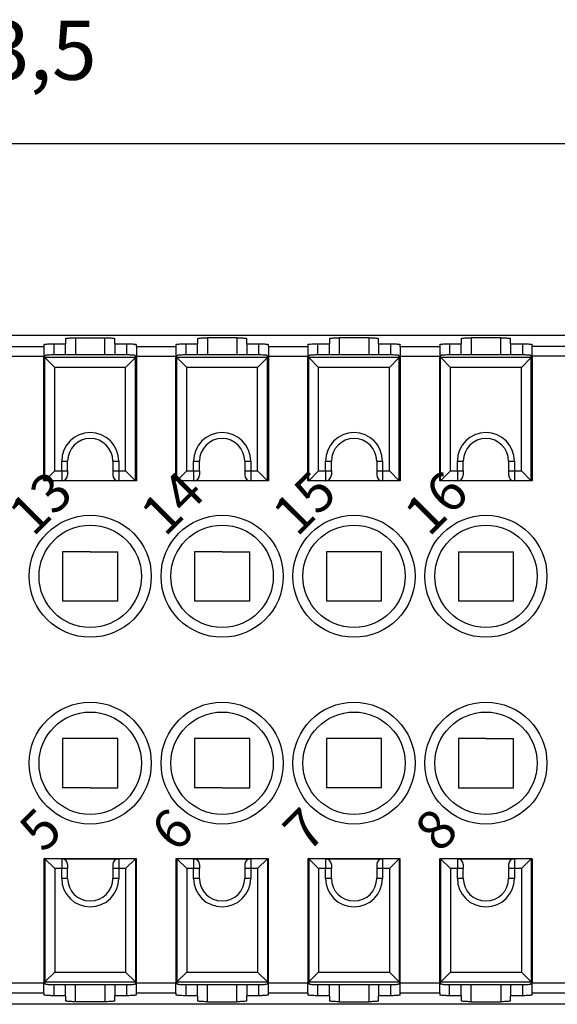
# Model space of a CAD drawing. Units: millimetres. Extents: x 0 to 210, y 0 to 297.
# Drawn here: x 80 to 107, y 221 to 271 of the extents above; entities that cross this region are included whole.
import ezdxf

# ---------------------------------------------------------------- set-up
doc = ezdxf.new("R2010")
doc.units = ezdxf.units.MM
doc.layers.add('1', color=7, linetype='Continuous')
doc.styles.add('CONVERTER_13', font='ARIAL.TTF', dxfattribs={"width": 0.96})
doc.styles.add('CONVERTER_14', font='ARIAL.TTF', dxfattribs={"width": 1.08})
doc.styles.add('CONVERTER_15', font='simplex.shx', dxfattribs={"width": 0.95})
doc.dimstyles.new('ME10_DIM_13', dxfattribs={"dimtxt": 3, "dimasz": 3, "dimexe": 1, "dimexo": 0.5, "dimgap": 2, "dimtad": 1, "dimdsep": 46, "dimtxsty": 'CONVERTER_15', "dimsah": 1, "dimcen": 0.09, "dimclrd": 2, "dimclre": 2, "dimclrt": 4, "dimadec": 0, "dimazin": 0, "dimtfac": 1, "dimtdec": 4, "dimtix": 1, "dimtmove": 0, "dimatfit": 3, "dimfxl": 1, "dimtolj": 1, "dimtzin": 0, "dimarcsym": 0})

# ---------------------------------------------------------------- blocks, each defined once
blk = doc.blocks.new('*D6')
at = {"layer": '1', "color": 2, "linetype": 'Continuous'}
for p, q in [((38.325, 251.65), (38.325, 265.392)), ((121.925, 251.65), (121.925, 265.392)), ((38.325, 264.392), (121.925, 264.392))]:
    blk.add_line(p, q, dxfattribs=at)
at = {"layer": '1', "color": 2}
for points in [[(41.325, 264.787), (41.325, 263.997), (38.325, 264.392)], [(118.925, 263.997), (118.925, 264.787), (121.925, 264.392)]]:
    blk.add_solid(points, dxfattribs=at)
at = {"layer": '1', "color": 4, "insert": (75.85, 266.692), "char_height": 3, "attachment_point": 7, "rotation": 0.0001, "line_spacing_factor": 0.60024, "style": 'CONVERTER_15'}
blk.add_mtext('83,5', dxfattribs=at)

msp = doc.modelspace()

# ---------------------------------------------------------------- linework, layer by layer
at = {"color": 7, "linetype": 'Continuous'}
for p, q in [((49.339, 254.65), (110.911, 254.65)), ((81.625, 254.212), (82.225, 254.212)), ((81.625, 254.212), (81.625, 253.649)), ((82.225, 254.475), (82.225, 254.212)), ((82.225, 253.65), (82.225, 254.212)), ((82.725, 254.518), (84.225, 254.518)), ((82.725, 254.518), (82.725, 253.65)), ((84.225, 253.65), (84.225, 254.518)), ((84.725, 254.212), (84.725, 254.475)), ((84.725, 254.212), (85.325, 254.212)), ((84.725, 254.212), (84.725, 253.65)), ((85.325, 254.212), (85.325, 253.649)), ((88.325, 254.212), (88.925, 254.212)), ((88.325, 254.212), (88.325, 253.649)), ((88.925, 254.475), (88.925, 254.212)), ((88.925, 253.65), (88.925, 254.212)), ((90.925, 254.518), (89.425, 254.518)), ((89.425, 254.518), (89.425, 253.65)), ((90.925, 254.518), (90.925, 253.65)), ((91.425, 254.212), (91.425, 254.475)), ((91.425, 254.212), (92.025, 254.212)), ((91.425, 254.212), (91.425, 253.65)), ((92.025, 254.212), (92.025, 253.649)), ((95.025, 254.212), (95.625, 254.212)), ((95.025, 254.212), (95.025, 253.649)), ((95.625, 254.475), (95.625, 254.212)), ((95.625, 253.65), (95.625, 254.212)), ((97.625, 254.518), (96.125, 254.518)), ((96.125, 254.518), (96.125, 253.65)), ((97.625, 254.518), (97.625, 253.65)), ((98.125, 254.212), (98.125, 254.475)), ((98.125, 254.212), (98.725, 254.212)), ((98.125, 254.212), (98.125, 253.65)), ((98.725, 254.212), (98.725, 253.649)), ((101.725, 254.212), (102.325, 254.212)), ((101.725, 254.212), (101.725, 253.649)), ((102.325, 254.475), (102.325, 254.212)), ((102.325, 253.65), (102.325, 254.212)), ((102.825, 254.518), (102.825, 253.65)), ((104.325, 254.518), (102.825, 254.518)), ((104.325, 253.65), (104.325, 254.518)), ((104.825, 254.212), (104.825, 254.475)), ((104.825, 254.212), (104.825, 253.65)), ((104.825, 254.212), (105.425, 254.212)), ((105.425, 254.212), (105.425, 253.649)), ((79.125, 254.077), (81.125, 254.077)), ((81.125, 254.168), (81.125, 254.077)), ((81.125, 254.077), (81.125, 253.579)), ((85.825, 254.077), (85.825, 254.168)), ((85.825, 254.077), (87.825, 254.077)), ((85.825, 254.077), (85.825, 253.579)), ((87.825, 254.168), (87.825, 254.077)), ((87.825, 254.077), (87.825, 253.579)), ((92.525, 254.077), (92.525, 254.168)), ((92.525, 254.077), (92.525, 253.579)), ((92.525, 254.077), (94.525, 254.077)), ((94.525, 254.168), (94.525, 254.077)), ((94.525, 254.077), (94.525, 253.579)), ((99.225, 254.077), (99.225, 254.168)), ((99.225, 254.077), (99.225, 253.579)), ((99.225, 254.077), (101.225, 254.077)), ((101.225, 254.168), (101.225, 254.077)), ((101.225, 254.077), (101.225, 253.579)), ((105.925, 254.077), (105.925, 254.168)), ((111.225, 254.077), (105.925, 254.077)), ((105.925, 253.579), (105.925, 254.077)), ((79.125, 253.579), (81.125, 253.579)), ((81.125, 252.15), (81.125, 253.579)), ((81.175, 253.518), (81.175, 253.606)), ((81.175, 247.25), (81.175, 253.518)), ((81.177, 253.514), (81.675, 253.016)), ((85.773, 253.514), (81.177, 253.514)), ((85.275, 253.65), (81.675, 253.65)), ((85.275, 253.016), (85.773, 253.514)), ((85.775, 253.518), (85.775, 253.606)), ((85.775, 247.25), (85.775, 253.518)), ((85.825, 253.579), (85.825, 247.25)), ((85.825, 253.579), (87.825, 253.579)), ((87.825, 252.15), (87.825, 253.579)), ((87.875, 253.518), (87.875, 253.606)), ((87.875, 247.25), (87.875, 253.518)), ((92.473, 253.514), (87.877, 253.514)), ((87.877, 253.514), (88.375, 253.016)), ((91.975, 253.65), (88.375, 253.65)), ((91.975, 253.016), (92.473, 253.514)), ((92.475, 253.518), (92.475, 253.606)), ((92.475, 247.25), (92.475, 253.518)), ((92.525, 253.579), (94.525, 253.579)), ((92.525, 253.579), (92.525, 247.25)), ((94.525, 252.15), (94.525, 253.579)), ((94.575, 253.518), (94.575, 253.606)), ((94.575, 247.25), (94.575, 253.518)), ((99.173, 253.514), (94.577, 253.514)), ((94.577, 253.514), (95.075, 253.016)), ((98.675, 253.65), (95.075, 253.65)), ((98.675, 253.016), (99.173, 253.514)), ((99.175, 253.518), (99.175, 253.606)), ((99.175, 247.25), (99.175, 253.518)), ((99.225, 253.579), (101.225, 253.579)), ((99.225, 253.579), (99.225, 247.25)), ((101.225, 252.15), (101.225, 253.579)), ((101.275, 253.518), (101.275, 253.606)), ((101.275, 247.25), (101.275, 253.518)), ((105.873, 253.514), (101.277, 253.514)), ((101.277, 253.514), (101.775, 253.016)), ((105.375, 253.65), (101.775, 253.65)), ((105.375, 253.016), (105.873, 253.514)), ((105.875, 253.518), (105.875, 253.606)), ((105.875, 247.25), (105.875, 253.518)), ((111.225, 253.579), (105.925, 253.579)), ((105.925, 253.579), (105.925, 247.25)), ((85.275, 253.016), (81.675, 253.016)), ((81.675, 247.75), (81.675, 253.016)), ((85.275, 247.75), (85.275, 253.016)), ((91.975, 253.016), (88.375, 253.016)), ((88.375, 247.75), (88.375, 253.016)), ((91.975, 247.75), (91.975, 253.016)), ((95.075, 247.75), (95.075, 253.016)), ((98.675, 253.016), (95.075, 253.016)), ((98.675, 247.75), (98.675, 253.016)), ((105.375, 253.016), (101.775, 253.016)), ((101.775, 247.75), (101.775, 253.016)), ((105.375, 247.75), (105.375, 253.016)), ((81.125, 252.15), (81.175, 252.15)), ((81.125, 247.25), (81.125, 252.15)), ((85.775, 252.15), (85.825, 252.15)), ((87.825, 247.25), (87.825, 252.15)), ((87.825, 252.15), (87.875, 252.15)), ((92.475, 252.15), (92.525, 252.15)), ((94.525, 247.25), (94.525, 252.15)), ((94.525, 252.15), (94.575, 252.15)), ((99.175, 252.15), (99.225, 252.15)), ((101.225, 247.25), (101.225, 252.15)), ((101.225, 252.15), (101.275, 252.15)), ((105.875, 252.15), (105.925, 252.15)), ((82.025, 247.75), (82.025, 248.25)), ((82.025, 248.25), (82.325, 248.25)), ((82.325, 247.75), (82.325, 248.25)), ((84.625, 248.25), (84.925, 248.25)), ((84.625, 248.25), (84.625, 247.75)), ((84.925, 248.25), (84.925, 248.052)), ((88.725, 247.75), (88.725, 248.25)), ((88.725, 248.25), (89.025, 248.25)), ((89.025, 247.75), (89.025, 248.25)), ((91.325, 248.25), (91.625, 248.25)), ((91.325, 248.25), (91.325, 247.75)), ((91.625, 248.25), (91.625, 248.052)), ((95.425, 247.75), (95.425, 248.25)), ((95.425, 248.25), (95.725, 248.25)), ((95.725, 247.75), (95.725, 248.25)), ((98.025, 248.25), (98.325, 248.25)), ((98.025, 248.25), (98.025, 247.75)), ((98.325, 248.25), (98.325, 248.052)), ((102.125, 247.75), (102.125, 248.25)), ((102.125, 248.25), (102.425, 248.25)), ((102.425, 247.75), (102.425, 248.25)), ((104.725, 248.25), (105.025, 248.25)), ((104.725, 248.25), (104.725, 247.75)), ((105.025, 248.25), (105.025, 248.052)), ((81.175, 247.25), (81.675, 247.75)), ((81.675, 247.75), (82.025, 247.75)), ((82.025, 247.75), (82.325, 247.75)), ((82.025, 247.75), (82.025, 247.25)), ((82.025, 247.75), (82.325, 247.75)), ((82.325, 247.75), (82.325, 247.55)), ((84.625, 247.75), (84.925, 247.75)), ((84.625, 247.75), (84.625, 247.55)), ((84.625, 247.75), (84.925, 247.75)), ((84.925, 248.052), (84.925, 247.91)), ((84.925, 248.052), (84.925, 247.91)), ((84.925, 247.91), (84.925, 247.75)), ((84.925, 247.91), (84.925, 247.75)), ((84.925, 247.75), (84.925, 247.25)), ((84.925, 247.75), (84.925, 247.25)), ((84.925, 247.75), (85.275, 247.75)), ((85.275, 247.75), (85.775, 247.25)), ((87.875, 247.25), (88.375, 247.75)), ((88.375, 247.75), (88.725, 247.75)), ((88.725, 247.75), (89.025, 247.75)), ((88.725, 247.75), (88.725, 247.25)), ((88.725, 247.75), (89.025, 247.75)), ((89.025, 247.75), (89.025, 247.55)), ((91.325, 247.75), (91.625, 247.75)), ((91.325, 247.75), (91.325, 247.55)), ((91.325, 247.75), (91.625, 247.75)), ((91.625, 248.052), (91.625, 247.91)), ((91.625, 248.052), (91.625, 247.91)), ((91.625, 247.91), (91.625, 247.75)), ((91.625, 247.91), (91.625, 247.75)), ((91.625, 247.75), (91.625, 247.25)), ((91.625, 247.75), (91.625, 247.25)), ((91.625, 247.75), (91.975, 247.75)), ((91.975, 247.75), (92.475, 247.25)), ((94.575, 247.25), (95.075, 247.75)), ((95.075, 247.75), (95.425, 247.75)), ((95.425, 247.75), (95.725, 247.75)), ((95.425, 247.75), (95.425, 247.25)), ((95.425, 247.75), (95.725, 247.75)), ((95.725, 247.75), (95.725, 247.55)), ((98.025, 247.75), (98.325, 247.75)), ((98.025, 247.75), (98.025, 247.55)), ((98.025, 247.75), (98.325, 247.75)), ((98.325, 248.052), (98.325, 247.91)), ((98.325, 248.052), (98.325, 247.91)), ((98.325, 247.91), (98.325, 247.75)), ((98.325, 247.91), (98.325, 247.75)), ((98.325, 247.75), (98.325, 247.25)), ((98.325, 247.75), (98.325, 247.25)), ((98.325, 247.75), (98.675, 247.75)), ((98.675, 247.75), (99.175, 247.25)), ((101.275, 247.25), (101.775, 247.75)), ((101.775, 247.75), (102.125, 247.75)), ((102.125, 247.75), (102.425, 247.75)), ((102.125, 247.75), (102.125, 247.25)), ((102.125, 247.75), (102.425, 247.75)), ((102.425, 247.75), (102.425, 247.55)), ((104.725, 247.75), (105.025, 247.75)), ((104.725, 247.75), (104.725, 247.55)), ((104.725, 247.75), (105.025, 247.75)), ((105.025, 248.052), (105.025, 247.91)), ((105.025, 248.052), (105.025, 247.91)), ((105.025, 247.91), (105.025, 247.75)), ((105.025, 247.91), (105.025, 247.75)), ((105.025, 247.75), (105.025, 247.25)), ((105.025, 247.75), (105.025, 247.25)), ((105.025, 247.75), (105.375, 247.75)), ((105.375, 247.75), (105.875, 247.25)), ((81.175, 247.25), (81.125, 247.25)), ((82.025, 247.25), (81.175, 247.25)), ((82.025, 247.25), (81.175, 247.25)), ((84.925, 247.25), (82.025, 247.25)), ((84.925, 247.25), (82.025, 247.25)), ((84.925, 247.25), (82.025, 247.25)), ((84.925, 247.25), (82.025, 247.25)), ((85.775, 247.25), (84.925, 247.25)), ((85.775, 247.25), (84.925, 247.25)), ((85.825, 247.25), (85.775, 247.25)), ((87.875, 247.25), (87.825, 247.25)), ((88.725, 247.25), (87.875, 247.25)), ((88.725, 247.25), (87.875, 247.25)), ((91.625, 247.25), (88.725, 247.25)), ((91.625, 247.25), (88.725, 247.25)), ((91.625, 247.25), (88.725, 247.25)), ((91.625, 247.25), (88.725, 247.25)), ((92.475, 247.25), (91.625, 247.25)), ((92.475, 247.25), (91.625, 247.25)), ((92.525, 247.25), (92.475, 247.25)), ((94.575, 247.25), (94.525, 247.25)), ((95.425, 247.25), (94.575, 247.25)), ((95.425, 247.25), (94.575, 247.25)), ((98.325, 247.25), (95.425, 247.25)), ((98.325, 247.25), (95.425, 247.25)), ((98.325, 247.25), (95.425, 247.25)), ((98.325, 247.25), (95.425, 247.25)), ((99.175, 247.25), (98.325, 247.25)), ((99.175, 247.25), (98.325, 247.25)), ((99.225, 247.25), (99.175, 247.25)), ((101.275, 247.25), (101.225, 247.25)), ((102.125, 247.25), (101.275, 247.25)), ((102.125, 247.25), (101.275, 247.25)), ((105.025, 247.25), (102.125, 247.25)), ((105.025, 247.25), (102.125, 247.25)), ((105.025, 247.25), (102.125, 247.25)), ((105.025, 247.25), (102.125, 247.25)), ((105.875, 247.25), (105.025, 247.25)), ((105.875, 247.25), (105.025, 247.25)), ((105.925, 247.25), (105.875, 247.25)), ((82.075, 243.65), (82.075, 241.15)), ((83.475, 243.65), (82.075, 243.65)), ((83.475, 243.65), (84.875, 243.65)), ((84.875, 241.15), (84.875, 243.65)), ((88.775, 243.65), (88.775, 241.15)), ((90.175, 243.65), (88.775, 243.65)), ((90.175, 243.65), (91.575, 243.65)), ((91.575, 241.15), (91.575, 243.65)), ((95.475, 243.65), (95.475, 241.15)), ((96.875, 243.65), (95.475, 243.65)), ((98.275, 243.65), (96.875, 243.65)), ((98.275, 241.15), (98.275, 243.65)), ((102.175, 243.65), (102.175, 241.15)), ((102.175, 243.65), (103.575, 243.65)), ((103.575, 243.65), (104.975, 243.65)), ((104.975, 241.15), (104.975, 243.65)), ((82.075, 241.15), (83.475, 241.15)), ((83.475, 241.15), (84.875, 241.15)), ((88.775, 241.15), (90.175, 241.15)), ((90.175, 241.15), (91.575, 241.15)), ((95.475, 241.15), (96.875, 241.15)), ((96.875, 241.15), (98.275, 241.15)), ((102.175, 241.15), (103.575, 241.15)), ((103.575, 241.15), (104.975, 241.15)), ((82.075, 234.15), (82.075, 231.65)), ((83.475, 234.15), (82.075, 234.15)), ((84.875, 234.15), (83.475, 234.15)), ((84.875, 231.65), (84.875, 234.15)), ((88.775, 234.15), (88.775, 231.65)), ((90.175, 234.15), (88.775, 234.15)), ((91.575, 234.15), (90.175, 234.15)), ((91.575, 231.65), (91.575, 234.15)), ((96.875, 234.15), (95.475, 234.15)), ((95.475, 234.15), (95.475, 231.65)), ((98.275, 234.15), (96.875, 234.15)), ((98.275, 231.65), (98.275, 234.15)), ((103.575, 234.15), (102.175, 234.15)), ((102.175, 234.15), (102.175, 231.65)), ((103.575, 234.15), (104.975, 234.15)), ((104.975, 231.65), (104.975, 234.15)), ((83.475, 231.65), (82.075, 231.65)), ((83.475, 231.65), (84.875, 231.65)), ((90.175, 231.65), (88.775, 231.65)), ((90.175, 231.65), (91.575, 231.65)), ((96.875, 231.65), (95.475, 231.65)), ((98.275, 231.65), (96.875, 231.65)), ((102.175, 231.65), (103.575, 231.65)), ((103.575, 231.65), (104.975, 231.65)), ((81.125, 228.05), (81.125, 221.72)), ((81.175, 228.05), (81.125, 228.05)), ((81.175, 228.05), (81.175, 221.781)), ((81.675, 227.55), (81.175, 228.05)), ((82.025, 228.05), (81.175, 228.05)), ((82.025, 228.05), (81.175, 228.05)), ((82.025, 228.05), (84.925, 228.05)), ((82.025, 228.05), (84.925, 228.05)), ((82.025, 228.05), (82.025, 227.55)), ((82.025, 228.05), (84.925, 228.05)), ((82.025, 228.05), (84.925, 228.05)), ((84.925, 228.05), (82.025, 228.05)), ((84.925, 228.05), (82.025, 228.05)), ((82.325, 227.75), (82.325, 227.55)), ((84.625, 227.75), (84.625, 227.55)), ((85.775, 228.05), (84.925, 228.05)), ((85.775, 228.05), (84.925, 228.05)), ((84.925, 228.05), (84.925, 227.55)), ((84.925, 228.05), (84.925, 227.55)), ((85.775, 228.05), (85.275, 227.55)), ((85.825, 228.05), (85.775, 228.05)), ((85.775, 228.05), (85.775, 221.781)), ((85.825, 221.72), (85.825, 228.05)), ((87.875, 228.05), (87.825, 228.05)), ((87.825, 228.05), (87.825, 221.72)), ((87.875, 228.05), (87.875, 221.781)), ((88.375, 227.55), (87.875, 228.05)), ((88.725, 228.05), (87.875, 228.05)), ((88.725, 228.05), (87.875, 228.05)), ((88.725, 228.05), (91.625, 228.05)), ((88.725, 228.05), (91.625, 228.05)), ((88.725, 228.05), (88.725, 227.55)), ((88.725, 228.05), (91.625, 228.05)), ((88.725, 228.05), (91.625, 228.05)), ((91.625, 228.05), (88.725, 228.05)), ((91.625, 228.05), (88.725, 228.05)), ((89.025, 227.75), (89.025, 227.55)), ((91.325, 227.75), (91.325, 227.55)), ((92.475, 228.05), (91.625, 228.05)), ((92.475, 228.05), (91.625, 228.05)), ((91.625, 228.05), (91.625, 227.55)), ((91.625, 228.05), (91.625, 227.55)), ((92.475, 228.05), (91.975, 227.55)), ((92.525, 228.05), (92.475, 228.05)), ((92.475, 228.05), (92.475, 221.781)), ((92.525, 221.72), (92.525, 228.05)), ((94.575, 228.05), (94.525, 228.05)), ((94.525, 228.05), (94.525, 221.72)), ((94.575, 228.05), (94.575, 221.781)), ((95.075, 227.55), (94.575, 228.05)), ((95.425, 228.05), (94.575, 228.05)), ((95.425, 228.05), (94.575, 228.05)), ((95.425, 228.05), (98.325, 228.05)), ((95.425, 228.05), (98.325, 228.05)), ((95.425, 228.05), (95.425, 227.55)), ((95.425, 228.05), (98.325, 228.05)), ((95.425, 228.05), (98.325, 228.05)), ((98.325, 228.05), (95.425, 228.05)), ((98.325, 228.05), (95.425, 228.05)), ((95.725, 227.75), (95.725, 227.55)), ((98.025, 227.75), (98.025, 227.55)), ((99.175, 228.05), (98.325, 228.05)), ((99.175, 228.05), (98.325, 228.05)), ((98.325, 228.05), (98.325, 227.55)), ((98.325, 228.05), (98.325, 227.55)), ((99.175, 228.05), (98.675, 227.55)), ((99.225, 228.05), (99.175, 228.05)), ((99.175, 228.05), (99.175, 221.781)), ((99.225, 221.72), (99.225, 228.05)), ((101.275, 228.05), (101.225, 228.05)), ((101.225, 223.15), (101.225, 228.05)), ((101.275, 228.05), (101.275, 221.781)), ((101.775, 227.55), (101.275, 228.05)), ((102.125, 228.05), (101.275, 228.05)), ((102.125, 228.05), (101.275, 228.05)), ((102.125, 228.05), (105.025, 228.05)), ((102.125, 228.05), (105.025, 228.05)), ((102.125, 228.05), (102.125, 227.55)), ((102.125, 228.05), (105.025, 228.05)), ((102.125, 228.05), (105.025, 228.05)), ((105.025, 228.05), (102.125, 228.05)), ((105.025, 228.05), (102.125, 228.05)), ((102.425, 227.75), (102.425, 227.55)), ((104.725, 227.75), (104.725, 227.55)), ((105.875, 228.05), (105.025, 228.05)), ((105.875, 228.05), (105.025, 228.05)), ((105.025, 228.05), (105.025, 227.55)), ((105.025, 228.05), (105.025, 227.55)), ((105.875, 228.05), (105.375, 227.55)), ((105.925, 228.05), (105.875, 228.05)), ((105.875, 228.05), (105.875, 221.781)), ((105.925, 228.05), (105.925, 221.72)), ((81.675, 227.55), (81.675, 222.283)), ((82.025, 227.55), (81.675, 227.55)), ((82.325, 227.55), (82.025, 227.55)), ((82.025, 227.05), (82.025, 227.55)), ((82.325, 227.55), (82.025, 227.55)), ((82.325, 227.55), (82.025, 227.55)), ((82.325, 227.05), (82.325, 227.55)), ((84.925, 227.55), (84.625, 227.55)), ((84.625, 227.55), (84.625, 227.05)), ((84.925, 227.55), (84.625, 227.55)), ((84.925, 227.55), (84.625, 227.55)), ((85.275, 227.55), (84.925, 227.55)), ((84.925, 227.55), (84.925, 227.389)), ((84.925, 227.55), (84.925, 227.389)), ((84.925, 227.389), (84.925, 227.247)), ((84.925, 227.389), (84.925, 227.247)), ((84.925, 227.247), (84.925, 227.05)), ((85.275, 227.55), (85.275, 222.283)), ((88.375, 227.55), (88.375, 222.283)), ((88.725, 227.55), (88.375, 227.55)), ((89.025, 227.55), (88.725, 227.55)), ((88.725, 227.05), (88.725, 227.55)), ((89.025, 227.55), (88.725, 227.55)), ((89.025, 227.55), (88.725, 227.55)), ((89.025, 227.05), (89.025, 227.55)), ((91.625, 227.55), (91.325, 227.55)), ((91.325, 227.55), (91.325, 227.05)), ((91.625, 227.55), (91.325, 227.55)), ((91.625, 227.55), (91.325, 227.55)), ((91.975, 227.55), (91.625, 227.55)), ((91.625, 227.55), (91.625, 227.389)), ((91.625, 227.55), (91.625, 227.389)), ((91.625, 227.389), (91.625, 227.247)), ((91.625, 227.389), (91.625, 227.247)), ((91.625, 227.247), (91.625, 227.05)), ((91.975, 227.55), (91.975, 222.283)), ((95.075, 227.55), (95.075, 222.283)), ((95.425, 227.55), (95.075, 227.55)), ((95.725, 227.55), (95.425, 227.55)), ((95.425, 227.05), (95.425, 227.55)), ((95.725, 227.55), (95.425, 227.55)), ((95.725, 227.55), (95.425, 227.55)), ((95.725, 227.05), (95.725, 227.55)), ((98.325, 227.55), (98.025, 227.55)), ((98.025, 227.55), (98.025, 227.05)), ((98.325, 227.55), (98.025, 227.55)), ((98.325, 227.55), (98.025, 227.55)), ((98.675, 227.55), (98.325, 227.55)), ((98.325, 227.55), (98.325, 227.389)), ((98.325, 227.55), (98.325, 227.389)), ((98.325, 227.389), (98.325, 227.247)), ((98.325, 227.389), (98.325, 227.247)), ((98.325, 227.247), (98.325, 227.05)), ((98.675, 227.55), (98.675, 222.283)), ((101.775, 227.55), (101.775, 222.283)), ((102.125, 227.55), (101.775, 227.55)), ((102.425, 227.55), (102.125, 227.55)), ((102.125, 227.05), (102.125, 227.55)), ((102.425, 227.55), (102.125, 227.55)), ((102.425, 227.55), (102.125, 227.55)), ((102.425, 227.05), (102.425, 227.55)), ((105.025, 227.55), (104.725, 227.55)), ((104.725, 227.55), (104.725, 227.05)), ((105.025, 227.55), (104.725, 227.55)), ((105.025, 227.55), (104.725, 227.55)), ((105.375, 227.55), (105.025, 227.55)), ((105.025, 227.55), (105.025, 227.389)), ((105.025, 227.55), (105.025, 227.389)), ((105.025, 227.389), (105.025, 227.247)), ((105.025, 227.389), (105.025, 227.247)), ((105.025, 227.247), (105.025, 227.05)), ((105.375, 227.55), (105.375, 222.283)), ((82.325, 227.05), (82.025, 227.05)), ((84.925, 227.05), (84.625, 227.05)), ((89.025, 227.05), (88.725, 227.05)), ((91.625, 227.05), (91.325, 227.05)), ((95.725, 227.05), (95.425, 227.05)), ((98.325, 227.05), (98.025, 227.05)), ((102.425, 227.05), (102.125, 227.05)), ((105.025, 227.05), (104.725, 227.05)), ((101.225, 221.72), (101.225, 223.15)), ((81.675, 222.283), (81.177, 221.785)), ((81.675, 222.283), (85.275, 222.283)), ((85.773, 221.785), (85.275, 222.283)), ((88.375, 222.283), (87.877, 221.785)), ((88.375, 222.283), (91.975, 222.283)), ((92.473, 221.785), (91.975, 222.283)), ((95.075, 222.283), (94.577, 221.785)), ((95.075, 222.283), (98.675, 222.283)), ((99.173, 221.785), (98.675, 222.283)), ((101.775, 222.283), (101.277, 221.785)), ((101.775, 222.283), (105.375, 222.283)), ((105.873, 221.785), (105.375, 222.283)), ((81.125, 221.72), (79.125, 221.72)), ((81.125, 221.222), (81.125, 221.72)), ((81.175, 221.781), (81.175, 221.693)), ((81.177, 221.785), (85.773, 221.785)), ((81.625, 221.65), (81.625, 221.087)), ((81.675, 221.65), (85.275, 221.65)), ((82.225, 221.087), (82.225, 221.65)), ((82.725, 220.781), (82.725, 221.65)), ((84.225, 221.65), (84.225, 220.781)), ((84.725, 221.65), (84.725, 221.087)), ((85.325, 221.65), (85.325, 221.087)), ((85.775, 221.781), (85.775, 221.693)), ((87.825, 221.72), (85.825, 221.72)), ((85.825, 221.222), (85.825, 221.72)), ((87.825, 221.222), (87.825, 221.72)), ((87.875, 221.781), (87.875, 221.693)), ((87.877, 221.785), (92.473, 221.785)), ((88.325, 221.65), (88.325, 221.087)), ((88.375, 221.65), (91.975, 221.65)), ((88.925, 221.087), (88.925, 221.65)), ((89.425, 220.781), (89.425, 221.65)), ((90.925, 220.781), (90.925, 221.65)), ((91.425, 221.65), (91.425, 221.087)), ((92.025, 221.65), (92.025, 221.087)), ((92.475, 221.781), (92.475, 221.693)), ((92.525, 221.222), (92.525, 221.72)), ((94.525, 221.72), (92.525, 221.72)), ((94.525, 221.222), (94.525, 221.72)), ((94.575, 221.781), (94.575, 221.693)), ((94.577, 221.785), (99.173, 221.785)), ((95.025, 221.65), (95.025, 221.087)), ((95.075, 221.65), (98.675, 221.65)), ((95.625, 221.087), (95.625, 221.65)), ((96.125, 221.65), (96.125, 220.781)), ((97.625, 221.65), (97.625, 220.781)), ((98.125, 221.65), (98.125, 221.087)), ((98.725, 221.65), (98.725, 221.087)), ((99.175, 221.781), (99.175, 221.693)), ((99.225, 221.222), (99.225, 221.72)), ((101.225, 221.72), (99.225, 221.72)), ((101.225, 221.222), (101.225, 221.72)), ((101.275, 221.781), (101.275, 221.693)), ((101.277, 221.785), (105.873, 221.785)), ((101.725, 221.087), (101.725, 221.65)), ((101.775, 221.65), (105.375, 221.65)), ((102.325, 221.087), (102.325, 221.65)), ((102.825, 220.781), (102.825, 221.65)), ((104.325, 221.65), (104.325, 220.781)), ((104.825, 221.65), (104.825, 221.087)), ((105.425, 221.65), (105.425, 221.087)), ((105.875, 221.781), (105.875, 221.693)), ((111.225, 221.72), (105.925, 221.72)), ((105.925, 221.222), (105.925, 221.72)), ((81.125, 221.222), (79.125, 221.222)), ((81.125, 221.222), (81.125, 221.131)), ((85.825, 221.131), (85.825, 221.222)), ((87.825, 221.222), (85.825, 221.222)), ((87.825, 221.222), (87.825, 221.131)), ((92.525, 221.131), (92.525, 221.222)), ((94.525, 221.222), (92.525, 221.222)), ((94.525, 221.222), (94.525, 221.131)), ((99.225, 221.131), (99.225, 221.222)), ((101.225, 221.222), (99.225, 221.222)), ((101.225, 221.222), (101.225, 221.131)), ((111.225, 221.222), (105.925, 221.222)), ((105.925, 221.131), (105.925, 221.222)), ((110.911, 220.65), (49.339, 220.65)), ((82.225, 221.087), (81.625, 221.087)), ((82.225, 221.087), (82.225, 220.824)), ((84.225, 220.781), (82.725, 220.781)), ((85.325, 221.087), (84.725, 221.087)), ((84.725, 220.824), (84.725, 221.087)), ((88.925, 221.087), (88.325, 221.087)), ((88.925, 221.087), (88.925, 220.824)), ((89.425, 220.781), (90.925, 220.781)), ((91.425, 220.824), (91.425, 221.087)), ((92.025, 221.087), (91.425, 221.087)), ((95.625, 221.087), (95.025, 221.087)), ((95.625, 221.087), (95.625, 220.824)), ((96.125, 220.781), (97.625, 220.781)), ((98.125, 220.824), (98.125, 221.087)), ((98.725, 221.087), (98.125, 221.087)), ((102.325, 221.087), (101.725, 221.087)), ((102.325, 221.087), (102.325, 220.824)), ((102.825, 220.781), (104.325, 220.781)), ((105.425, 221.087), (104.825, 221.087)), ((104.825, 220.824), (104.825, 221.087))]:
    msp.add_line(p, q, dxfattribs=at)
for centre, radius in [((83.475, 242.4), 3.1), ((90.175, 242.4), 3.1), ((96.875, 242.4), 3.1), ((103.575, 242.4), 3.1), ((83.475, 242.4), 2.6), ((90.175, 242.4), 2.6), ((96.875, 242.4), 2.6), ((103.575, 242.4), 2.6), ((83.475, 232.9), 3.1), ((90.175, 232.9), 3.1), ((96.875, 232.9), 3.1), ((103.575, 232.9), 3.1), ((83.475, 232.9), 2.6), ((90.175, 232.9), 2.6), ((96.875, 232.9), 2.6), ((103.575, 232.9), 2.6)]:
    msp.add_circle(centre, radius, dxfattribs=at)
for centre, radius, start, end in [((83.475, 248.25), 1.45, 0, 180), ((90.175, 248.25), 1.45, 0, 180), ((96.875, 248.25), 1.45, 0, 180), ((103.575, 248.25), 1.45, 0, 180), ((83.475, 248.25), 1.15, 0, 180), ((90.175, 248.25), 1.15, 0, 180), ((96.875, 248.25), 1.15, 0, 180), ((103.575, 248.25), 1.15, 0, 180), ((82.025, 247.55), 0.3, 270, 0), ((84.925, 247.55), 0.3, 180, 270), ((88.725, 247.55), 0.3, 270, 0), ((91.625, 247.55), 0.3, 180, 270), ((95.425, 247.55), 0.3, 270, 0), ((98.325, 247.55), 0.3, 180, 270), ((102.125, 247.55), 0.3, 270, 0), ((105.025, 247.55), 0.3, 180, 270), ((82.025, 227.75), 0.3, 0, 90), ((84.925, 227.75), 0.3, 90, 180), ((88.725, 227.75), 0.3, 0, 90), ((91.625, 227.75), 0.3, 90, 180), ((95.425, 227.75), 0.3, 0, 90), ((98.325, 227.75), 0.3, 90, 180), ((102.125, 227.75), 0.3, 0, 90), ((105.025, 227.75), 0.3, 90, 180), ((83.475, 227.05), 1.45, 180, 0), ((83.475, 227.05), 1.15, 180, 0), ((90.175, 227.05), 1.45, 180, 0), ((90.175, 227.05), 1.15, 180, 0), ((96.875, 227.05), 1.45, 180, 0), ((96.875, 227.05), 1.15, 180, 0), ((103.575, 227.05), 1.45, 180, 0), ((103.575, 227.05), 1.15, 180, 0)]:
    msp.add_arc(centre, radius, start, end, dxfattribs=at)
for points, knots in [([(81.125, 254.168), (81.131, 254.172), (81.15, 254.187), (81.202, 254.19), (81.279, 254.201), (81.381, 254.207), (81.498, 254.211), (81.582, 254.212), (81.625, 254.212)], [0, 0, 0, 0, 0.0205513, 0.071322, 0.1514795, 0.2555807, 0.375585, 0.5053537, 0.5053537, 0.5053537, 0.5053537]), ([(82.225, 254.475), (82.231, 254.479), (82.25, 254.493), (82.302, 254.497), (82.379, 254.508), (82.481, 254.513), (82.598, 254.518), (82.682, 254.518), (82.725, 254.518)], [0, 0, 0, 0, 0.0205513, 0.071322, 0.1514795, 0.2555807, 0.375585, 0.5053537, 0.5053537, 0.5053537, 0.5053537]), ([(84.225, 254.518), (84.268, 254.518), (84.352, 254.518), (84.469, 254.513), (84.571, 254.508), (84.648, 254.497), (84.7, 254.493), (84.719, 254.479), (84.725, 254.475)], [0, 0, 0, 0, 0.1297687, 0.249773, 0.3538742, 0.4340317, 0.4848025, 0.5053537, 0.5053537, 0.5053537, 0.5053537]), ([(85.325, 254.212), (85.368, 254.212), (85.452, 254.211), (85.569, 254.207), (85.671, 254.201), (85.748, 254.19), (85.8, 254.187), (85.819, 254.172), (85.825, 254.168)], [0, 0, 0, 0, 0.1297687, 0.249773, 0.3538742, 0.4340317, 0.4848025, 0.5053537, 0.5053537, 0.5053537, 0.5053537]), ([(87.825, 254.168), (87.831, 254.172), (87.85, 254.187), (87.902, 254.19), (87.979, 254.201), (88.081, 254.207), (88.198, 254.211), (88.282, 254.212), (88.325, 254.212)], [0, 0, 0, 0, 0.0205513, 0.071322, 0.1514795, 0.2555807, 0.375585, 0.5053537, 0.5053537, 0.5053537, 0.5053537]), ([(88.925, 254.475), (88.931, 254.479), (88.95, 254.493), (89.002, 254.497), (89.079, 254.508), (89.181, 254.513), (89.298, 254.518), (89.382, 254.518), (89.425, 254.518)], [0, 0, 0, 0, 0.0205513, 0.071322, 0.1514795, 0.2555807, 0.375585, 0.5053537, 0.5053537, 0.5053537, 0.5053537]), ([(90.925, 254.518), (90.968, 254.518), (91.052, 254.518), (91.169, 254.513), (91.271, 254.508), (91.348, 254.497), (91.4, 254.493), (91.419, 254.479), (91.425, 254.475)], [0, 0, 0, 0, 0.1297687, 0.249773, 0.3538742, 0.4340317, 0.4848025, 0.5053537, 0.5053537, 0.5053537, 0.5053537]), ([(92.025, 254.212), (92.068, 254.212), (92.152, 254.211), (92.269, 254.207), (92.371, 254.201), (92.448, 254.19), (92.5, 254.187), (92.519, 254.172), (92.525, 254.168)], [0, 0, 0, 0, 0.1297687, 0.249773, 0.3538742, 0.4340317, 0.4848025, 0.5053537, 0.5053537, 0.5053537, 0.5053537]), ([(94.525, 254.168), (94.531, 254.172), (94.55, 254.187), (94.602, 254.19), (94.679, 254.201), (94.781, 254.207), (94.898, 254.211), (94.982, 254.212), (95.025, 254.212)], [0, 0, 0, 0, 0.0205513, 0.071322, 0.1514795, 0.2555807, 0.375585, 0.5053537, 0.5053537, 0.5053537, 0.5053537]), ([(95.625, 254.475), (95.631, 254.479), (95.65, 254.493), (95.702, 254.497), (95.779, 254.508), (95.881, 254.513), (95.998, 254.518), (96.082, 254.518), (96.125, 254.518)], [0, 0, 0, 0, 0.0205513, 0.071322, 0.1514795, 0.2555807, 0.375585, 0.5053537, 0.5053537, 0.5053537, 0.5053537]), ([(97.625, 254.518), (97.668, 254.518), (97.752, 254.518), (97.869, 254.513), (97.971, 254.508), (98.048, 254.497), (98.1, 254.493), (98.119, 254.479), (98.125, 254.475)], [0, 0, 0, 0, 0.1297687, 0.249773, 0.3538742, 0.4340317, 0.4848025, 0.5053537, 0.5053537, 0.5053537, 0.5053537]), ([(98.725, 254.212), (98.768, 254.212), (98.852, 254.211), (98.969, 254.207), (99.071, 254.201), (99.148, 254.19), (99.2, 254.187), (99.219, 254.172), (99.225, 254.168)], [0, 0, 0, 0, 0.1297687, 0.249773, 0.3538742, 0.4340317, 0.4848025, 0.5053537, 0.5053537, 0.5053537, 0.5053537]), ([(101.225, 254.168), (101.231, 254.172), (101.25, 254.187), (101.302, 254.19), (101.379, 254.201), (101.481, 254.207), (101.598, 254.211), (101.682, 254.212), (101.725, 254.212)], [0, 0, 0, 0, 0.0205513, 0.071322, 0.1514795, 0.2555807, 0.375585, 0.5053537, 0.5053537, 0.5053537, 0.5053537]), ([(102.325, 254.475), (102.331, 254.479), (102.35, 254.493), (102.402, 254.497), (102.479, 254.508), (102.581, 254.513), (102.698, 254.518), (102.782, 254.518), (102.825, 254.518)], [0, 0, 0, 0, 0.0205513, 0.071322, 0.1514795, 0.2555807, 0.375585, 0.5053537, 0.5053537, 0.5053537, 0.5053537]), ([(104.325, 254.518), (104.368, 254.518), (104.452, 254.518), (104.569, 254.513), (104.671, 254.508), (104.748, 254.497), (104.8, 254.493), (104.819, 254.479), (104.825, 254.475)], [0, 0, 0, 0, 0.1297687, 0.249773, 0.3538742, 0.4340317, 0.4848025, 0.5053537, 0.5053537, 0.5053537, 0.5053537]), ([(105.425, 254.212), (105.468, 254.212), (105.552, 254.211), (105.669, 254.207), (105.771, 254.201), (105.848, 254.19), (105.9, 254.187), (105.919, 254.172), (105.925, 254.168)], [0, 0, 0, 0, 0.1297687, 0.249773, 0.3538742, 0.4340317, 0.4848025, 0.5053537, 0.5053537, 0.5053537, 0.5053537]), ([(81.675, 253.65), (81.632, 253.649), (81.548, 253.649), (81.431, 253.644), (81.329, 253.639), (81.252, 253.628), (81.2, 253.624), (81.181, 253.61), (81.175, 253.606)], [0, 0, 0, 0, 0.1297687, 0.249773, 0.3538742, 0.4340317, 0.4848025, 0.5053537, 0.5053537, 0.5053537, 0.5053537]), ([(81.175, 253.518), (81.175, 253.518), (81.175, 253.516), (81.176, 253.515), (81.177, 253.514)], [0, 0, 0, 0, 0.001966548, 0.004346179, 0.004346179, 0.004346179, 0.004346179]), ([(85.775, 253.606), (85.769, 253.61), (85.75, 253.624), (85.698, 253.628), (85.621, 253.639), (85.519, 253.644), (85.402, 253.649), (85.318, 253.649), (85.275, 253.65)], [0, 0, 0, 0, 0.0205513, 0.071322, 0.1514795, 0.2555807, 0.375585, 0.5053537, 0.5053537, 0.5053537, 0.5053537]), ([(85.773, 253.514), (85.774, 253.515), (85.775, 253.516), (85.775, 253.518), (85.775, 253.518)], [0, 0, 0, 0, 0.00237963, 0.004346179, 0.004346179, 0.004346179, 0.004346179]), ([(88.375, 253.65), (88.332, 253.649), (88.248, 253.649), (88.131, 253.644), (88.029, 253.639), (87.952, 253.628), (87.9, 253.624), (87.881, 253.61), (87.875, 253.606)], [0, 0, 0, 0, 0.1297687, 0.249773, 0.3538742, 0.4340317, 0.4848025, 0.5053537, 0.5053537, 0.5053537, 0.5053537]), ([(87.875, 253.518), (87.875, 253.518), (87.875, 253.516), (87.876, 253.515), (87.877, 253.514)], [0, 0, 0, 0, 0.001966548, 0.004346179, 0.004346179, 0.004346179, 0.004346179]), ([(92.475, 253.606), (92.469, 253.61), (92.45, 253.624), (92.398, 253.628), (92.321, 253.639), (92.219, 253.644), (92.102, 253.649), (92.018, 253.649), (91.975, 253.65)], [0, 0, 0, 0, 0.0205513, 0.071322, 0.1514795, 0.2555807, 0.375585, 0.5053537, 0.5053537, 0.5053537, 0.5053537]), ([(92.473, 253.514), (92.474, 253.515), (92.475, 253.516), (92.475, 253.518), (92.475, 253.518)], [0, 0, 0, 0, 0.00237963, 0.004346179, 0.004346179, 0.004346179, 0.004346179]), ([(95.075, 253.65), (95.032, 253.649), (94.948, 253.649), (94.831, 253.644), (94.729, 253.639), (94.652, 253.628), (94.6, 253.624), (94.581, 253.61), (94.575, 253.606)], [0, 0, 0, 0, 0.1297687, 0.249773, 0.3538742, 0.4340317, 0.4848025, 0.5053537, 0.5053537, 0.5053537, 0.5053537]), ([(94.575, 253.518), (94.575, 253.518), (94.575, 253.516), (94.576, 253.515), (94.577, 253.514)], [0, 0, 0, 0, 0.001966548, 0.004346179, 0.004346179, 0.004346179, 0.004346179]), ([(99.175, 253.606), (99.169, 253.61), (99.15, 253.624), (99.098, 253.628), (99.021, 253.639), (98.919, 253.644), (98.802, 253.649), (98.718, 253.649), (98.675, 253.65)], [0, 0, 0, 0, 0.0205513, 0.071322, 0.1514795, 0.2555807, 0.375585, 0.5053537, 0.5053537, 0.5053537, 0.5053537]), ([(99.173, 253.514), (99.174, 253.515), (99.175, 253.516), (99.175, 253.518), (99.175, 253.518)], [0, 0, 0, 0, 0.00237963, 0.004346179, 0.004346179, 0.004346179, 0.004346179]), ([(101.775, 253.65), (101.732, 253.649), (101.648, 253.649), (101.531, 253.644), (101.429, 253.639), (101.352, 253.628), (101.3, 253.624), (101.281, 253.61), (101.275, 253.606)], [0, 0, 0, 0, 0.1297687, 0.249773, 0.3538742, 0.4340317, 0.4848025, 0.5053537, 0.5053537, 0.5053537, 0.5053537]), ([(101.275, 253.518), (101.275, 253.518), (101.275, 253.516), (101.276, 253.515), (101.277, 253.514)], [0, 0, 0, 0, 0.001966548, 0.004346179, 0.004346179, 0.004346179, 0.004346179]), ([(105.875, 253.606), (105.869, 253.61), (105.85, 253.624), (105.798, 253.628), (105.721, 253.639), (105.619, 253.644), (105.502, 253.649), (105.418, 253.649), (105.375, 253.65)], [0, 0, 0, 0, 0.0205513, 0.071322, 0.1514795, 0.2555807, 0.375585, 0.5053537, 0.5053537, 0.5053537, 0.5053537]), ([(105.873, 253.514), (105.874, 253.515), (105.875, 253.516), (105.875, 253.518), (105.875, 253.518)], [0, 0, 0, 0, 0.00237963, 0.004346179, 0.004346179, 0.004346179, 0.004346179]), ([(81.177, 221.785), (81.176, 221.784), (81.175, 221.783), (81.175, 221.781), (81.175, 221.781)], [0, 0, 0, 0, 0.00237963, 0.004346179, 0.004346179, 0.004346179, 0.004346179]), ([(81.175, 221.693), (81.181, 221.689), (81.2, 221.675), (81.252, 221.671), (81.329, 221.66), (81.431, 221.655), (81.548, 221.65), (81.632, 221.65), (81.675, 221.65)], [0, 0, 0, 0, 0.0205513, 0.071322, 0.1514795, 0.2555807, 0.375585, 0.5053537, 0.5053537, 0.5053537, 0.5053537]), ([(85.275, 221.65), (85.318, 221.65), (85.402, 221.65), (85.519, 221.655), (85.621, 221.66), (85.698, 221.671), (85.75, 221.675), (85.769, 221.689), (85.775, 221.693)], [0, 0, 0, 0, 0.1297687, 0.249773, 0.3538742, 0.4340317, 0.4848025, 0.5053537, 0.5053537, 0.5053537, 0.5053537]), ([(85.775, 221.781), (85.775, 221.781), (85.775, 221.783), (85.774, 221.784), (85.773, 221.785)], [0, 0, 0, 0, 0.001966548, 0.004346179, 0.004346179, 0.004346179, 0.004346179]), ([(87.877, 221.785), (87.876, 221.784), (87.875, 221.783), (87.875, 221.781), (87.875, 221.781)], [0, 0, 0, 0, 0.00237963, 0.004346179, 0.004346179, 0.004346179, 0.004346179]), ([(87.875, 221.693), (87.881, 221.689), (87.9, 221.675), (87.952, 221.671), (88.029, 221.66), (88.131, 221.655), (88.248, 221.65), (88.332, 221.65), (88.375, 221.65)], [0, 0, 0, 0, 0.0205513, 0.071322, 0.1514795, 0.2555807, 0.375585, 0.5053537, 0.5053537, 0.5053537, 0.5053537]), ([(91.975, 221.65), (92.018, 221.65), (92.102, 221.65), (92.219, 221.655), (92.321, 221.66), (92.398, 221.671), (92.45, 221.675), (92.469, 221.689), (92.475, 221.693)], [0, 0, 0, 0, 0.1297687, 0.249773, 0.3538742, 0.4340317, 0.4848025, 0.5053537, 0.5053537, 0.5053537, 0.5053537]), ([(92.475, 221.781), (92.475, 221.781), (92.475, 221.783), (92.474, 221.784), (92.473, 221.785)], [0, 0, 0, 0, 0.001966548, 0.004346179, 0.004346179, 0.004346179, 0.004346179]), ([(94.577, 221.785), (94.576, 221.784), (94.575, 221.783), (94.575, 221.781), (94.575, 221.781)], [0, 0, 0, 0, 0.00237963, 0.004346179, 0.004346179, 0.004346179, 0.004346179]), ([(94.575, 221.693), (94.581, 221.689), (94.6, 221.675), (94.652, 221.671), (94.729, 221.66), (94.831, 221.655), (94.948, 221.65), (95.032, 221.65), (95.075, 221.65)], [0, 0, 0, 0, 0.0205513, 0.071322, 0.1514795, 0.2555807, 0.375585, 0.5053537, 0.5053537, 0.5053537, 0.5053537]), ([(98.675, 221.65), (98.718, 221.65), (98.802, 221.65), (98.919, 221.655), (99.021, 221.66), (99.098, 221.671), (99.15, 221.675), (99.169, 221.689), (99.175, 221.693)], [0, 0, 0, 0, 0.1297687, 0.249773, 0.3538742, 0.4340317, 0.4848025, 0.5053537, 0.5053537, 0.5053537, 0.5053537]), ([(99.175, 221.781), (99.175, 221.781), (99.175, 221.783), (99.174, 221.784), (99.173, 221.785)], [0, 0, 0, 0, 0.001966548, 0.004346179, 0.004346179, 0.004346179, 0.004346179]), ([(101.277, 221.785), (101.276, 221.784), (101.275, 221.783), (101.275, 221.781), (101.275, 221.781)], [0, 0, 0, 0, 0.00237963, 0.004346179, 0.004346179, 0.004346179, 0.004346179]), ([(101.275, 221.693), (101.281, 221.689), (101.3, 221.675), (101.352, 221.671), (101.429, 221.66), (101.531, 221.655), (101.648, 221.65), (101.732, 221.65), (101.775, 221.65)], [0, 0, 0, 0, 0.0205513, 0.071322, 0.1514795, 0.2555807, 0.375585, 0.5053537, 0.5053537, 0.5053537, 0.5053537]), ([(105.375, 221.65), (105.418, 221.65), (105.502, 221.65), (105.619, 221.655), (105.721, 221.66), (105.798, 221.671), (105.85, 221.675), (105.869, 221.689), (105.875, 221.693)], [0, 0, 0, 0, 0.1297687, 0.249773, 0.3538742, 0.4340317, 0.4848025, 0.5053537, 0.5053537, 0.5053537, 0.5053537]), ([(105.875, 221.781), (105.875, 221.781), (105.875, 221.783), (105.874, 221.784), (105.873, 221.785)], [0, 0, 0, 0, 0.001966548, 0.004346179, 0.004346179, 0.004346179, 0.004346179]), ([(81.625, 221.087), (81.582, 221.087), (81.498, 221.088), (81.381, 221.092), (81.279, 221.098), (81.202, 221.109), (81.15, 221.112), (81.131, 221.127), (81.125, 221.131)], [0, 0, 0, 0, 0.1297687, 0.249773, 0.3538742, 0.4340317, 0.4848025, 0.5053537, 0.5053537, 0.5053537, 0.5053537]), ([(82.725, 220.781), (82.682, 220.781), (82.598, 220.781), (82.481, 220.786), (82.379, 220.791), (82.302, 220.802), (82.25, 220.806), (82.231, 220.82), (82.225, 220.824)], [0, 0, 0, 0, 0.1297687, 0.249773, 0.3538742, 0.4340317, 0.4848025, 0.5053537, 0.5053537, 0.5053537, 0.5053537]), ([(84.725, 220.824), (84.719, 220.82), (84.7, 220.806), (84.648, 220.802), (84.571, 220.791), (84.469, 220.786), (84.352, 220.781), (84.268, 220.781), (84.225, 220.781)], [0, 0, 0, 0, 0.0205513, 0.071322, 0.1514795, 0.2555807, 0.375585, 0.5053537, 0.5053537, 0.5053537, 0.5053537]), ([(85.825, 221.131), (85.819, 221.127), (85.8, 221.112), (85.748, 221.109), (85.671, 221.098), (85.569, 221.092), (85.452, 221.088), (85.368, 221.087), (85.325, 221.087)], [0, 0, 0, 0, 0.0205513, 0.071322, 0.1514795, 0.2555807, 0.375585, 0.5053537, 0.5053537, 0.5053537, 0.5053537]), ([(88.325, 221.087), (88.282, 221.087), (88.198, 221.088), (88.081, 221.092), (87.979, 221.098), (87.902, 221.109), (87.85, 221.112), (87.831, 221.127), (87.825, 221.131)], [0, 0, 0, 0, 0.1297687, 0.249773, 0.3538742, 0.4340317, 0.4848025, 0.5053537, 0.5053537, 0.5053537, 0.5053537]), ([(89.425, 220.781), (89.382, 220.781), (89.298, 220.781), (89.181, 220.786), (89.079, 220.791), (89.002, 220.802), (88.95, 220.806), (88.931, 220.82), (88.925, 220.824)], [0, 0, 0, 0, 0.1297687, 0.249773, 0.3538742, 0.4340317, 0.4848025, 0.5053537, 0.5053537, 0.5053537, 0.5053537]), ([(91.425, 220.824), (91.419, 220.82), (91.4, 220.806), (91.348, 220.802), (91.271, 220.791), (91.169, 220.786), (91.052, 220.781), (90.968, 220.781), (90.925, 220.781)], [0, 0, 0, 0, 0.0205513, 0.071322, 0.1514795, 0.2555807, 0.375585, 0.5053537, 0.5053537, 0.5053537, 0.5053537]), ([(92.525, 221.131), (92.519, 221.127), (92.5, 221.112), (92.448, 221.109), (92.371, 221.098), (92.269, 221.092), (92.152, 221.088), (92.068, 221.087), (92.025, 221.087)], [0, 0, 0, 0, 0.0205513, 0.071322, 0.1514795, 0.2555807, 0.375585, 0.5053537, 0.5053537, 0.5053537, 0.5053537]), ([(95.025, 221.087), (94.982, 221.087), (94.898, 221.088), (94.781, 221.092), (94.679, 221.098), (94.602, 221.109), (94.55, 221.112), (94.531, 221.127), (94.525, 221.131)], [0, 0, 0, 0, 0.1297687, 0.249773, 0.3538742, 0.4340317, 0.4848025, 0.5053537, 0.5053537, 0.5053537, 0.5053537]), ([(96.125, 220.781), (96.082, 220.781), (95.998, 220.781), (95.881, 220.786), (95.779, 220.791), (95.702, 220.802), (95.65, 220.806), (95.631, 220.82), (95.625, 220.824)], [0, 0, 0, 0, 0.1297687, 0.249773, 0.3538742, 0.4340317, 0.4848025, 0.5053537, 0.5053537, 0.5053537, 0.5053537]), ([(98.125, 220.824), (98.119, 220.82), (98.1, 220.806), (98.048, 220.802), (97.971, 220.791), (97.869, 220.786), (97.752, 220.781), (97.668, 220.781), (97.625, 220.781)], [0, 0, 0, 0, 0.0205513, 0.071322, 0.1514795, 0.2555807, 0.375585, 0.5053537, 0.5053537, 0.5053537, 0.5053537]), ([(99.225, 221.131), (99.219, 221.127), (99.2, 221.112), (99.148, 221.109), (99.071, 221.098), (98.969, 221.092), (98.852, 221.088), (98.768, 221.087), (98.725, 221.087)], [0, 0, 0, 0, 0.0205513, 0.071322, 0.1514795, 0.2555807, 0.375585, 0.5053537, 0.5053537, 0.5053537, 0.5053537]), ([(101.725, 221.087), (101.682, 221.087), (101.598, 221.088), (101.481, 221.092), (101.379, 221.098), (101.302, 221.109), (101.25, 221.112), (101.231, 221.127), (101.225, 221.131)], [0, 0, 0, 0, 0.1297687, 0.249773, 0.3538742, 0.4340317, 0.4848025, 0.5053537, 0.5053537, 0.5053537, 0.5053537]), ([(102.825, 220.781), (102.782, 220.781), (102.698, 220.781), (102.581, 220.786), (102.479, 220.791), (102.402, 220.802), (102.35, 220.806), (102.331, 220.82), (102.325, 220.824)], [0, 0, 0, 0, 0.1297687, 0.249773, 0.3538742, 0.4340317, 0.4848025, 0.5053537, 0.5053537, 0.5053537, 0.5053537]), ([(104.825, 220.824), (104.819, 220.82), (104.8, 220.806), (104.748, 220.802), (104.671, 220.791), (104.569, 220.786), (104.452, 220.781), (104.368, 220.781), (104.325, 220.781)], [0, 0, 0, 0, 0.0205513, 0.071322, 0.1514795, 0.2555807, 0.375585, 0.5053537, 0.5053537, 0.5053537, 0.5053537]), ([(105.925, 221.131), (105.919, 221.127), (105.9, 221.112), (105.848, 221.109), (105.771, 221.098), (105.669, 221.092), (105.552, 221.088), (105.468, 221.087), (105.425, 221.087)], [0, 0, 0, 0, 0.0205513, 0.071322, 0.1514795, 0.2555807, 0.375585, 0.5053537, 0.5053537, 0.5053537, 0.5053537])]:
    msp.add_open_spline(points, degree=3, knots=knots, dxfattribs=at)

# ---------------------------------------------------------------- texts
at = {"color": 7, "char_height": 2, "attachment_point": 5, "rotation": 45, "line_spacing_factor": 1.320528}
for s, insert, style in [('15', (94.525, 245.95), 'CONVERTER_14'), ('16', (101.225, 245.95), 'CONVERTER_14'), ('13', (81.125, 245.95), 'CONVERTER_14'), ('14', (87.825, 245.95), 'CONVERTER_14'), ('7', (94.525, 229.35), 'CONVERTER_13'), ('5', (81.125, 229.35), 'CONVERTER_13'), ('6', (87.825, 229.35), 'CONVERTER_13'), ('8', (101.225, 229.35), 'CONVERTER_13')]:
    msp.add_mtext(s, dxfattribs=dict(at, insert=insert, style=style))

# ---------------------------------------------------------------- dimensions: what is measured, and where the dimension line sits
at = {"layer": '1'}
dim = msp.add_linear_dim(base=(38.325, 264.392), p1=(121.925, 251.15), p2=(38.325, 251.15), text='83,5', dimstyle='ME10_DIM_13', dxfattribs=at)
dim.commit()
dim.dimension.update_dxf_attribs({"geometry": '*D6', "text_midpoint": (80.125, 268.042), "text_rotation": 0.0001})

doc.saveas('drawing.dxf')
